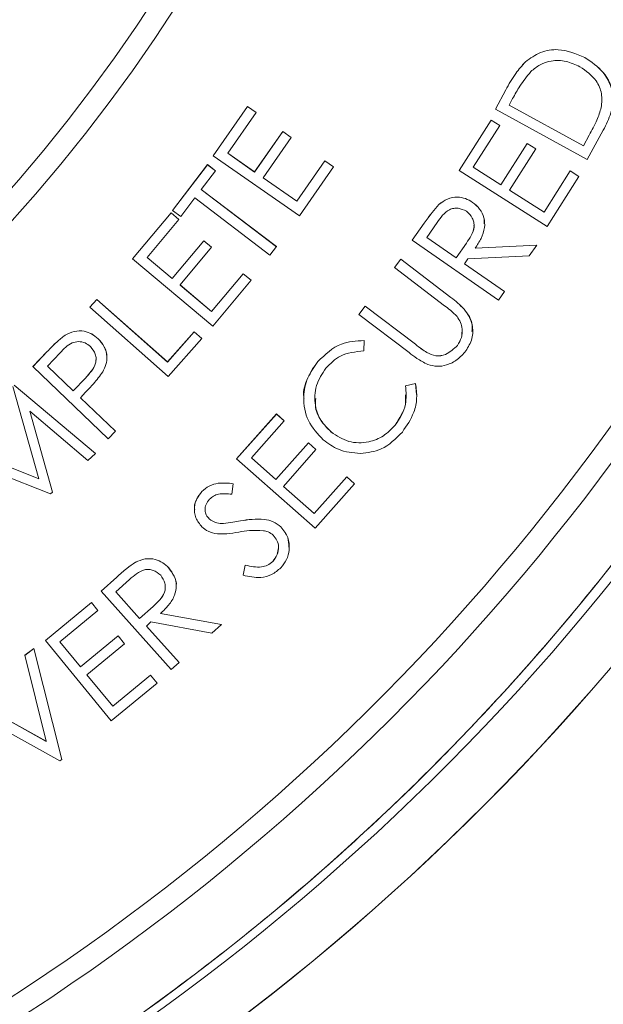
# Model space of a CAD drawing. Extents: x -223 to 384, y -195 to 243.
# Drawn here: x 227 to 240, y -47 to -24 of the extents above; entities that cross this region are included whole.
import ezdxf

# ---------------------------------------------------------------- set-up
doc = ezdxf.new("R2010")
doc.units = 0
doc.header["$LTSCALE"] = 23.1
doc.header["$PDMODE"] = 3
doc.header["$PDSIZE"] = 0.3125
doc.layers.get('0').update_dxf_attribs({"linetype": 'CONTINUOUS'})
doc.layers.get('Defpoints').update_dxf_attribs({"linetype": 'CONTINUOUS'})
doc.layers.add('Dimensions', color=1, linetype='CONTINUOUS')
doc.styles.get("Standard").update_dxf_attribs({"font": 'txt', "width": 0.8})
doc.dimstyles.get("Standard").update_dxf_attribs({"dimtxt": 2, "dimasz": 3, "dimexe": 0.18, "dimexo": 0.0625, "dimgap": 0.09, "dimtad": 0, "dimtih": 1, "dimtoh": 1, "dimzin": 0, "dimdsep": 46, "dimtxsty": 'STANDARD', "dimblk": '_ARROW_FILLED', "dimblk1": '_ARROW_FILLED', "dimblk2": '_ARROW_FILLED', "dimcen": 0.09, "dimadec": 0, "dimazin": 0, "dimtol": 1, "dimtp": 0.01, "dimtm": 0.01, "dimtfac": 1, "dimtofl": 0, "dimtmove": 0, "dimatfit": 3, "dimldrblk": '_ARROW_FILLED', "dimfxl": 1, "dimtolj": 1, "dimtzin": 0, "dimarcsym": 0})

# ---------------------------------------------------------------- blocks, each defined once
blk = doc.blocks.new('_ARROW_FILLED')
at = {"color": 0, "linetype": 'ByBlock'}
blk.add_solid([(0, 0), (-1, 0.1667), (-1, -0.1667)], dxfattribs=at)
blk = doc.blocks.new('*D14')
at = {"layer": 'Defpoints', "color": 0}
for p in [(199.642, 54.327), (269.415, 54.327), (199.642, -57.869)]:
    blk.add_point(p, dxfattribs=at)
at = {"layer": 'Dimensions', "color": 0, "lineweight": -2}
for p, q in [((205.892, 54.327), (276.975, 54.327)), ((269.415, 49.327), (269.415, 3.729)), ((269.415, -52.869), (269.415, -7.271)), ((205.892, -57.869), (276.975, -57.869))]:
    blk.add_line(p, q, dxfattribs=at)
at = {"layer": 'Dimensions', "color": 0, "lineweight": -2, "xscale": 5, "yscale": 5, "zscale": 5}
for p, rotation in [((269.415, 54.327), 90), ((269.415, -57.869), 270)]:
    blk.add_blockref('_ARROW_FILLED', p, dxfattribs=dict(at, rotation=rotation))
at = {"layer": 'Dimensions', "color": 0, "insert": (269.415, -1.771), "char_height": 5, "attachment_point": 5}
blk.add_mtext('\\A1;112.2±0.5', dxfattribs=at)

msp = doc.modelspace()

# ---------------------------------------------------------------- linework, layer by layer
at = {"color": 7, "linetype": 'Continuous', "lineweight": 15}
for p, q in [((238.686, -25.199), (238.686, -25.198)), ((240.031, -25.097), (240.031, -25.097)), ((238.003, -26.268), (238.24, -25.836)), ((238.003, -26.268), (238.24, -25.836)), ((238.24, -25.836), (238.24, -25.836)), ((238.395, -26.031), (238.315, -26.179)), ((240.42, -26.066), (240.42, -26.066)), ((231.611, -27.33), (232.389, -26.212)), ((231.611, -27.33), (232.389, -26.212)), ((232.389, -26.212), (232.581, -26.345)), ((232.389, -26.212), (232.389, -26.212)), ((232.389, -26.212), (232.581, -26.345)), ((240.086, -27.408), (238.003, -26.268)), ((238.315, -26.179), (239.998, -27.1)), ((238.315, -26.179), (239.998, -27.1)), ((238.315, -26.179), (238.315, -26.179)), ((232.581, -26.345), (231.939, -27.269)), ((237.181, -27.662), (237.907, -26.518)), ((237.181, -27.662), (237.907, -26.519)), ((237.907, -26.518), (238.103, -26.643)), ((237.907, -26.519), (237.907, -26.518)), ((237.907, -26.519), (238.103, -26.643)), ((238.103, -26.643), (237.504, -27.587)), ((240.449, -26.745), (240.086, -27.408)), ((232.549, -27.693), (233.185, -26.777)), ((232.549, -27.694), (233.185, -26.778)), ((233.377, -26.91), (232.74, -27.826)), ((233.185, -26.777), (233.377, -26.91)), ((233.185, -26.778), (233.185, -26.777)), ((233.185, -26.778), (233.376, -26.91)), ((239.998, -27.1), (240.13, -26.859)), ((239.998, -27.1), (240.13, -26.86)), ((240.13, -26.86), (240.13, -26.859)), ((238.128, -27.983), (238.722, -27.047)), ((238.128, -27.983), (238.722, -27.047)), ((238.918, -27.171), (238.324, -28.107)), ((238.722, -27.047), (238.918, -27.171)), ((238.722, -27.047), (238.722, -27.047)), ((238.722, -27.047), (238.917, -27.171)), ((239.998, -27.1), (239.998, -27.1)), ((233.563, -28.686), (231.611, -27.33)), ((231.939, -27.269), (232.549, -27.693)), ((231.939, -27.269), (232.549, -27.694)), ((231.939, -27.269), (231.939, -27.269)), ((230.691, -28.562), (231.479, -27.527)), ((230.691, -28.562), (231.479, -27.528)), ((231.479, -27.527), (231.662, -27.667)), ((231.479, -27.528), (231.479, -27.527)), ((231.479, -27.528), (231.662, -27.667)), ((233.506, -28.358), (234.142, -27.442)), ((233.506, -28.358), (234.142, -27.443)), ((234.334, -27.576), (233.563, -28.686)), ((234.142, -27.442), (234.334, -27.576)), ((234.142, -27.443), (234.142, -27.442)), ((234.142, -27.443), (234.334, -27.576)), ((237.504, -27.587), (238.128, -27.983)), ((237.504, -27.587), (238.128, -27.983)), ((237.504, -27.587), (237.504, -27.587)), ((231.662, -27.667), (231.341, -28.087)), ((232.549, -27.694), (232.549, -27.693)), ((232.74, -27.826), (233.506, -28.358)), ((232.74, -27.826), (233.506, -28.358)), ((232.74, -27.826), (232.74, -27.826)), ((239.177, -28.928), (237.181, -27.662)), ((239.106, -28.604), (239.7, -27.668)), ((239.106, -28.604), (239.7, -27.668)), ((239.897, -27.792), (239.177, -28.928)), ((239.7, -27.668), (239.897, -27.792)), ((239.7, -27.668), (239.7, -27.668)), ((239.7, -27.668), (239.897, -27.793)), ((231.341, -28.087), (233.044, -29.384)), ((231.341, -28.088), (231.341, -28.087)), ((231.341, -28.088), (233.044, -29.385)), ((238.128, -27.983), (238.128, -27.983)), ((231.195, -28.28), (230.874, -28.701)), ((232.897, -29.577), (231.195, -28.28)), ((238.324, -28.107), (239.106, -28.604)), ((238.324, -28.107), (239.106, -28.604)), ((238.324, -28.107), (238.324, -28.107)), ((233.506, -28.358), (233.506, -28.358)), ((236.724, -28.431), (236.724, -28.43)), ((237.488, -28.381), (237.488, -28.381)), ((229.783, -29.661), (230.655, -28.618)), ((229.784, -29.661), (230.655, -28.619)), ((230.835, -28.768), (230.115, -29.629)), ((230.655, -28.618), (230.835, -28.768)), ((230.655, -28.619), (230.655, -28.618)), ((230.655, -28.619), (230.834, -28.768)), ((230.874, -28.701), (230.691, -28.562)), ((239.106, -28.604), (239.106, -28.604)), ((236.121, -29.241), (236.392, -28.852)), ((236.121, -29.241), (236.392, -28.852)), ((236.392, -28.852), (236.392, -28.852)), ((236.687, -28.835), (236.448, -29.178)), ((237.521, -28.905), (237.521, -28.904)), ((236.448, -29.178), (237.112, -29.639)), ((236.448, -29.178), (237.112, -29.64)), ((236.448, -29.178), (236.448, -29.178)), ((230.684, -30.105), (231.398, -29.251)), ((230.684, -30.105), (231.398, -29.252)), ((231.575, -29.4), (230.862, -30.253)), ((231.398, -29.251), (231.575, -29.4)), ((231.398, -29.252), (231.398, -29.251)), ((231.398, -29.252), (231.575, -29.4)), ((233.044, -29.384), (232.897, -29.577)), ((238.073, -30.597), (236.121, -29.241)), ((237.112, -29.639), (237.347, -29.305)), ((237.112, -29.64), (237.347, -29.306)), ((237.347, -29.306), (237.347, -29.305)), ((237.546, -29.42), (238.941, -29.349)), ((237.546, -29.42), (238.941, -29.349)), ((237.546, -29.42), (237.546, -29.42)), ((238.941, -29.349), (238.773, -29.59)), ((230.115, -29.629), (230.684, -30.105)), ((230.115, -29.629), (230.684, -30.105)), ((230.115, -29.629), (230.115, -29.629)), ((237.112, -29.64), (237.112, -29.639)), ((237.379, -29.66), (237.301, -29.772)), ((238.773, -29.59), (237.379, -29.66)), ((231.603, -31.182), (229.783, -29.661)), ((235.717, -29.858), (235.86, -29.669)), ((235.717, -29.858), (235.86, -29.67)), ((236.855, -30.724), (235.717, -29.858)), ((235.86, -29.669), (236.998, -30.536)), ((235.86, -29.67), (235.86, -29.669)), ((235.86, -29.67), (236.998, -30.536)), ((237.301, -29.772), (238.209, -30.402)), ((237.301, -29.772), (238.209, -30.402)), ((237.301, -29.772), (237.301, -29.772)), ((230.684, -30.105), (230.684, -30.105)), ((231.576, -30.851), (232.29, -29.997)), ((231.576, -30.851), (232.29, -29.997)), ((232.29, -29.997), (232.469, -30.147)), ((232.29, -29.997), (232.29, -29.997)), ((232.29, -29.997), (232.469, -30.147)), ((230.862, -30.253), (231.576, -30.851)), ((230.862, -30.254), (230.862, -30.253)), ((230.862, -30.254), (231.576, -30.851)), ((232.469, -30.147), (231.603, -31.182)), ((236.998, -30.536), (236.998, -30.536)), ((238.209, -30.402), (238.073, -30.597)), ((228.814, -30.756), (228.972, -30.578)), ((228.814, -30.757), (228.972, -30.578)), ((230.59, -32.328), (228.814, -30.756)), ((228.972, -30.578), (230.577, -31.997)), ((228.972, -30.578), (230.577, -31.998)), ((228.972, -30.578), (228.972, -30.578)), ((234.909, -30.918), (235.053, -30.729)), ((234.91, -30.918), (235.053, -30.73)), ((235.053, -30.729), (236.191, -31.596)), ((235.053, -30.73), (235.053, -30.729)), ((235.053, -30.73), (236.191, -31.596)), ((231.576, -30.851), (231.576, -30.851)), ((236.048, -31.784), (234.909, -30.918)), ((228.254, -31.392), (228.254, -31.391)), ((230.577, -31.997), (231.18, -31.315)), ((230.577, -31.998), (231.18, -31.315)), ((231.18, -31.315), (231.352, -31.467)), ((231.18, -31.315), (231.18, -31.315)), ((231.18, -31.315), (231.351, -31.467)), ((237.255, -31.296), (237.255, -31.296)), ((229.002, -31.47), (229.002, -31.47)), ((231.352, -31.467), (230.59, -32.328)), ((235.032, -31.512), (235.022, -31.748)), ((236.191, -31.596), (236.191, -31.596)), ((237.145, -31.621), (237.145, -31.62)), ((227.525, -32.102), (227.85, -31.762)), ((227.525, -32.103), (227.85, -31.762)), ((227.85, -31.762), (227.85, -31.762)), ((228.144, -31.789), (227.855, -32.091)), ((236.45, -31.781), (236.45, -31.781)), ((229.235, -33.737), (227.525, -32.102)), ((227.855, -32.091), (228.436, -32.647)), ((227.855, -32.091), (227.855, -32.091)), ((227.855, -32.091), (228.436, -32.647)), ((228.958, -31.933), (228.958, -31.933)), ((230.577, -31.998), (230.577, -31.997)), ((233.982, -31.989), (233.982, -31.989)), ((227.66, -34.647), (227.072, -32.551)), ((227.101, -32.524), (228.943, -34.073)), ((227.101, -32.525), (228.943, -34.073)), ((228.436, -32.647), (228.716, -32.36)), ((228.436, -32.647), (228.716, -32.36)), ((228.716, -32.36), (228.716, -32.36)), ((235.968, -32.539), (236.197, -32.486)), ((235.968, -32.539), (236.197, -32.487)), ((236.197, -32.487), (236.197, -32.486)), ((236.197, -32.487), (236.214, -32.732)), ((228.436, -32.647), (228.436, -32.647)), ((228.72, -32.684), (228.603, -32.807)), ((235.986, -32.741), (235.986, -32.74)), ((228.603, -32.807), (229.399, -33.566)), ((228.603, -32.807), (229.398, -33.567)), ((228.603, -32.807), (228.603, -32.807)), ((233.913, -32.824), (233.913, -32.824)), ((227.459, -33.114), (227.967, -34.946)), ((228.768, -34.229), (227.459, -33.114)), ((227.459, -33.114), (227.967, -34.946)), ((227.459, -33.114), (227.459, -33.114)), ((232.142, -34.192), (233.043, -33.174)), ((232.142, -34.192), (233.043, -33.175)), ((233.043, -33.174), (233.218, -33.329)), ((233.043, -33.175), (233.043, -33.174)), ((233.043, -33.175), (233.218, -33.329)), ((233.218, -33.329), (232.475, -34.169)), ((235.732, -33.429), (235.732, -33.428)), ((229.399, -33.566), (229.235, -33.737)), ((234.282, -33.583), (234.282, -33.582)), ((225.635, -33.835), (227.66, -34.647)), ((225.635, -33.836), (227.66, -34.647)), ((233.03, -34.66), (233.767, -33.828)), ((233.03, -34.661), (233.767, -33.828)), ((233.767, -33.828), (233.94, -33.982)), ((233.767, -33.828), (233.767, -33.828)), ((233.767, -33.828), (233.94, -33.982)), ((228.943, -34.073), (228.768, -34.229)), ((233.94, -33.982), (233.203, -34.814)), ((227.922, -34.986), (226.141, -34.275)), ((233.918, -35.763), (232.142, -34.192)), ((232.475, -34.169), (233.03, -34.66)), ((232.475, -34.169), (233.03, -34.661)), ((232.475, -34.169), (232.475, -34.169)), ((227.66, -34.647), (227.66, -34.647)), ((232.062, -34.753), (232.034, -34.993)), ((233.03, -34.661), (233.03, -34.66)), ((233.9, -35.431), (234.637, -34.598)), ((233.9, -35.431), (234.637, -34.598)), ((234.812, -34.753), (233.918, -35.763)), ((234.637, -34.598), (234.812, -34.753)), ((234.637, -34.598), (234.637, -34.598)), ((234.637, -34.598), (234.812, -34.753)), ((227.967, -34.946), (227.922, -34.986)), ((231.352, -34.934), (231.352, -34.934)), ((233.203, -34.814), (233.9, -35.431)), ((233.203, -34.815), (233.203, -34.814)), ((233.203, -34.815), (233.9, -35.431)), ((231.427, -35.337), (231.427, -35.338)), ((233.9, -35.431), (233.9, -35.431)), ((231.519, -35.55), (231.519, -35.55)), ((231.844, -35.653), (231.844, -35.653)), ((232.226, -35.596), (232.226, -35.595)), ((233.145, -35.733), (233.145, -35.733)), ((233.091, -36.2), (233.091, -36.2)), ((229.848, -36.535), (229.848, -36.534)), ((232.96, -36.515), (232.96, -36.515)), ((230.605, -36.664), (230.605, -36.663)), ((232.287, -36.828), (232.339, -36.599)), ((232.287, -36.829), (232.339, -36.6)), ((232.339, -36.6), (232.339, -36.599)), ((229.073, -37.185), (229.427, -36.869)), ((229.073, -37.185), (229.427, -36.869)), ((229.718, -36.92), (229.405, -37.2)), ((229.427, -36.869), (229.427, -36.869)), ((230.66, -38.961), (229.073, -37.185)), ((229.405, -37.2), (229.945, -37.804)), ((229.405, -37.2), (229.945, -37.804)), ((229.405, -37.2), (229.405, -37.2)), ((230.526, -37.095), (230.526, -37.095)), ((227.808, -38.302), (228.851, -37.445)), ((227.808, -38.302), (228.851, -37.446)), ((228.851, -37.445), (228.998, -37.625)), ((228.851, -37.446), (228.851, -37.445)), ((228.851, -37.446), (228.998, -37.625)), ((228.998, -37.625), (228.137, -38.332)), ((229.945, -37.804), (230.253, -37.533)), ((229.945, -37.804), (230.253, -37.533)), ((230.253, -37.533), (230.253, -37.533)), ((229.945, -37.804), (229.945, -37.804)), ((230.201, -37.886), (230.099, -37.977)), ((231.577, -38.141), (230.201, -37.886)), ((230.419, -37.69), (231.796, -37.945)), ((230.419, -37.691), (230.419, -37.69)), ((230.419, -37.691), (231.796, -37.945)), ((230.099, -37.977), (230.838, -38.802)), ((230.099, -37.977), (230.837, -38.803)), ((230.099, -37.977), (230.099, -37.977)), ((231.796, -37.945), (231.577, -38.141)), ((229.303, -40.121), (227.808, -38.302)), ((228.137, -38.332), (228.605, -38.901)), ((228.137, -38.332), (228.605, -38.901)), ((228.137, -38.332), (228.137, -38.332)), ((228.605, -38.901), (229.459, -38.199)), ((228.605, -38.901), (229.459, -38.2)), ((229.459, -38.199), (229.605, -38.377)), ((229.459, -38.2), (229.459, -38.199)), ((229.459, -38.2), (229.604, -38.377)), ((227.341, -38.641), (227.546, -38.483)), ((227.341, -38.642), (227.546, -38.484)), ((227.546, -38.483), (228.178, -41.001)), ((227.546, -38.484), (227.546, -38.483)), ((227.546, -38.484), (228.178, -41.001)), ((229.605, -38.377), (228.751, -39.079)), ((227.827, -40.588), (227.341, -38.641)), ((230.838, -38.802), (230.66, -38.961)), ((228.605, -38.901), (228.605, -38.901)), ((228.751, -39.079), (229.337, -39.793)), ((228.751, -39.079), (229.337, -39.793)), ((228.751, -39.079), (228.751, -39.079)), ((229.337, -39.793), (230.191, -39.091)), ((229.337, -39.793), (230.191, -39.092)), ((230.191, -39.091), (230.339, -39.271)), ((230.191, -39.092), (230.191, -39.091)), ((230.191, -39.092), (230.338, -39.271)), ((230.339, -39.271), (229.303, -40.121)), ((226.081, -39.612), (227.827, -40.588)), ((226.081, -39.612), (227.827, -40.589)), ((228.137, -41.033), (225.875, -39.77)), ((229.337, -39.793), (229.337, -39.793)), ((227.827, -40.589), (227.827, -40.588)), ((228.178, -41.001), (228.137, -41.033))]:
    msp.add_line(p, q, dxfattribs=at)
for centre, radius in [((199.607, -3.98), 37), ((199.607, -3.981), 36.5)]:
    msp.add_circle(centre, radius, dxfattribs=at)
for centre, radius, start, end in [((199.607, -4.009), 53.86, 107.138, 72.9362), ((199.607, -4.009), 52.621, 108.8922, 71.1078), ((199.607, -3.981), 51, 107.6757, 72.3243), ((199.607, -3.98), 50.5, 106.4358, 73.5642), ((199.607, -4.244), 52.25, 180, 360)]:
    msp.add_arc(centre, radius, start, end, dxfattribs=at)
at = {"color": 8, "linetype": 'Continuous', "lineweight": 15}
msp.add_arc((199.607, -4.009), 53.857, 107.1463, 72.9291, dxfattribs=at)
at = {"color": 7, "linetype": 'Continuous', "lineweight": 15}
for points, knots in [([(216.63, 45.155), (217.584, 44.808), (219.494, 44.114), (222.288, 42.858), (225.021, 41.445), (228.035, 39.649), (231.259, 37.403), (234.641, 34.604), (237.805, 31.5), (240.692, 28.138), (243.26, 24.577), (245.526, 20.817), (247.483, 16.841), (249.095, 12.712), (250.34, 8.503), (251.233, 4.205), (251.763, -0.195), (251.918, -4.625), (251.699, -9.009), (251.119, -13.36), (250.163, -17.688), (248.843, -21.919), (247.185, -25.983), (245.198, -29.897), (242.863, -33.664), (240.217, -37.22), (237.308, -40.506), (234.137, -43.541), (230.687, -46.324), (227.013, -48.803), (223.18, -50.941), (219.183, -52.756), (215.007, -54.239), (211.227, -55.23), (207.948, -55.849), (205.191, -56.22), (202.408, -56.444), (199.105, -56.533), (195.297, -56.375), (190.976, -55.839), (186.674, -54.933), (182.454, -53.664), (178.383, -52.055), (174.448, -50.109), (170.655, -47.816), (167.072, -45.208), (163.754, -42.334), (160.684, -39.196), (157.865, -35.776), (155.346, -32.129), (153.167, -28.319), (151.309, -24.342), (149.781, -20.181), (148.611, -15.906), (147.816, -11.589), (147.379, -7.221), (147.314, -2.79), (147.626, 1.631), (148.304, 5.968), (149.338, 10.234), (150.743, 14.438), (152.501, 18.506), (154.576, 22.374), (156.964, 26.057), (159.682, 29.559), (162.687, 32.816), (165.925, 35.779), (169.398, 38.464), (173.12, 40.869), (176.628, 42.728), (179.795, 44.143), (181.654, 44.818), (182.584, 45.155)], [0, 0, 0, 0, 0.010379, 0.020759, 0.031283, 0.041807, 0.056601, 0.071395, 0.086619, 0.101843, 0.116637, 0.131431, 0.146655, 0.161879, 0.176673, 0.191467, 0.206691, 0.221915, 0.236708, 0.251502, 0.266726, 0.281949, 0.296743, 0.311537, 0.32676, 0.341983, 0.356777, 0.37157, 0.386794, 0.402017, 0.41681, 0.431604, 0.446827, 0.46205, 0.471485, 0.480919, 0.490462, 0.500005, 0.514683, 0.529361, 0.544459, 0.559556, 0.57435, 0.589144, 0.604367, 0.619591, 0.634385, 0.649179, 0.664402, 0.679626, 0.69442, 0.709214, 0.724438, 0.739662, 0.754456, 0.76925, 0.784474, 0.799698, 0.814492, 0.829286, 0.84451, 0.859734, 0.874527, 0.889321, 0.904544, 0.919767, 0.934561, 0.949354, 0.964577, 0.9798, 0.989884, 1, 1, 1, 1]), ([(238.686, -25.198), (238.795, -25.118), (239.014, -24.959), (239.509, -24.883), (239.833, -25.016), (240.031, -25.097)], [0, 0, 0, 0, 0.280452, 0.560916, 1, 1, 1, 1]), ([(238.686, -25.199), (238.795, -25.119), (239.014, -24.959), (239.509, -24.883), (239.833, -25.016), (240.031, -25.097)], [0, 0, 0, 0, 0.280452, 0.560916, 1, 1, 1, 1]), ([(238.24, -25.836), (238.31, -25.707), (238.436, -25.478), (238.609, -25.284), (238.686, -25.198)], [0, 0, 0, 0, 0.560431, 1, 1, 1, 1]), ([(238.24, -25.836), (238.31, -25.708), (238.436, -25.479), (238.609, -25.284), (238.686, -25.199)], [0, 0, 0, 0, 0.560431, 1, 1, 1, 1]), ([(239.918, -25.31), (239.816, -25.262), (239.611, -25.168), (239.291, -25.16), (239.011, -25.248), (238.876, -25.362), (238.808, -25.419)], [0, 0, 0, 0, 0.28023, 0.55987, 0.779886, 1, 1, 1, 1]), ([(240.031, -25.097), (240.181, -25.2), (240.479, -25.406), (240.697, -25.892), (240.642, -26.365), (240.513, -26.618), (240.449, -26.745)], [0, 0, 0, 0, 0.279988, 0.559051, 0.778798, 1, 1, 1, 1]), ([(240.031, -25.097), (240.177, -25.2), (240.469, -25.405), (240.682, -25.798), (240.652, -26.017), (240.647, -26.059)], [0, 0, 0, 0, 0.448737, 0.895992, 1, 1, 1, 1]), ([(238.808, -25.419), (238.721, -25.527), (238.566, -25.719), (238.447, -25.936), (238.395, -26.031)], [0, 0, 0, 0, 0.5595355, 1, 1, 1, 1]), ([(240.404, -26.231), (240.413, -26.127), (240.43, -25.918), (240.278, -25.56), (240.055, -25.405), (239.918, -25.31)], [0, 0, 0, 0, 0.280482, 0.560885, 1, 1, 1, 1]), ([(240.13, -26.859), (240.192, -26.747), (240.303, -26.546), (240.373, -26.327), (240.404, -26.231)], [0, 0, 0, 0, 0.560415, 1, 1, 1, 1]), ([(240.13, -26.86), (240.192, -26.747), (240.303, -26.546), (240.373, -26.328), (240.404, -26.232)], [0, 0, 0, 0, 0.560415, 1, 1, 1, 1]), ([(236.724, -28.43), (236.787, -28.383), (236.912, -28.289), (237.131, -28.252), (237.331, -28.286), (237.436, -28.349), (237.488, -28.381)], [0, 0, 0, 0, 0.2797666, 0.5594336, 0.7795761, 1, 1, 1, 1]), ([(236.724, -28.431), (236.787, -28.384), (236.912, -28.29), (237.131, -28.252), (237.331, -28.286), (237.436, -28.349), (237.488, -28.381)], [0, 0, 0, 0, 0.2797666, 0.5594336, 0.7795761, 1, 1, 1, 1]), ([(236.392, -28.852), (236.449, -28.769), (236.551, -28.621), (236.671, -28.489), (236.724, -28.43)], [0, 0, 0, 0, 0.560253, 1, 1, 1, 1]), ([(236.392, -28.852), (236.449, -28.769), (236.551, -28.622), (236.671, -28.489), (236.724, -28.431)], [0, 0, 0, 0, 0.560254, 1, 1, 1, 1]), ([(237.347, -28.584), (237.286, -28.553), (237.195, -28.507), (237.059, -28.514), (236.929, -28.553), (236.803, -28.672), (236.726, -28.78), (236.687, -28.835)], [0, 0, 0, 0, 0.248627, 0.374013, 0.499299, 0.748862, 1, 1, 1, 1]), ([(237.488, -28.381), (237.546, -28.428), (237.66, -28.521), (237.758, -28.727), (237.771, -28.965), (237.687, -29.202), (237.593, -29.347), (237.546, -29.42)], [0, 0, 0, 0, 0.18669, 0.373047, 0.559413, 0.779339, 1, 1, 1, 1]), ([(237.488, -28.381), (237.545, -28.428), (237.658, -28.522), (237.753, -28.702), (237.752, -28.823), (237.752, -28.871)], [0, 0, 0, 0, 0.379107, 0.757538, 1, 1, 1, 1]), ([(237.347, -29.305), (237.385, -29.249), (237.461, -29.135), (237.527, -28.971), (237.52, -28.833), (237.476, -28.701), (237.398, -28.631), (237.347, -28.584)], [0, 0, 0, 0, 0.251053, 0.500692, 0.626049, 0.751338, 1, 1, 1, 1]), ([(237.347, -29.306), (237.384, -29.249), (237.458, -29.136), (237.525, -28.994), (237.519, -28.915), (237.518, -28.905)], [0, 0, 0, 0, 0.464854, 0.927091, 1, 1, 1, 1]), ([(236.998, -30.536), (237.103, -30.619), (237.312, -30.783), (237.5, -31.119), (237.498, -31.476), (237.388, -31.656), (237.333, -31.746)], [0, 0, 0, 0, 0.2816417, 0.5598226, 0.7798526, 1, 1, 1, 1]), ([(236.998, -30.536), (237.101, -30.619), (237.306, -30.783), (237.492, -31.072), (237.478, -31.255), (237.474, -31.306)], [0, 0, 0, 0, 0.422322, 0.839455, 1, 1, 1, 1]), ([(237.135, -30.968), (237.086, -30.919), (236.998, -30.832), (236.899, -30.757), (236.855, -30.724)], [0, 0, 0, 0, 0.559588, 1, 1, 1, 1]), ([(237.145, -31.62), (237.179, -31.564), (237.247, -31.451), (237.264, -31.263), (237.222, -31.097), (237.164, -31.011), (237.135, -30.968)], [0, 0, 0, 0, 0.2797114, 0.5594234, 0.7795684, 1, 1, 1, 1]), ([(227.85, -31.762), (227.921, -31.687), (228.047, -31.555), (228.191, -31.441), (228.254, -31.391)], [0, 0, 0, 0, 0.560264, 1, 1, 1, 1]), ([(227.85, -31.762), (227.921, -31.688), (228.047, -31.555), (228.191, -31.442), (228.254, -31.392)], [0, 0, 0, 0, 0.5602644, 1, 1, 1, 1]), ([(228.254, -31.391), (228.322, -31.357), (228.459, -31.288), (228.677, -31.287), (228.864, -31.354), (228.956, -31.431), (229.002, -31.47)], [0, 0, 0, 0, 0.279798, 0.559481, 0.779548, 1, 1, 1, 1]), ([(228.254, -31.392), (228.322, -31.357), (228.459, -31.288), (228.677, -31.287), (228.864, -31.354), (228.956, -31.432), (229.002, -31.47)], [0, 0, 0, 0, 0.2797981, 0.5594811, 0.7795476, 1, 1, 1, 1]), ([(237.145, -31.621), (237.181, -31.564), (237.244, -31.464), (237.247, -31.347), (237.248, -31.295)], [0, 0, 0, 0, 0.564919, 1, 1, 1, 1]), ([(228.833, -31.647), (228.793, -31.616), (228.713, -31.555), (228.562, -31.526), (228.343, -31.573), (228.226, -31.7), (228.144, -31.789)], [0, 0, 0, 0, 0.186715, 0.3735098, 0.5599755, 1, 1, 1, 1]), ([(228.716, -32.36), (228.762, -32.31), (228.855, -32.209), (228.947, -32.059), (228.962, -31.921), (228.941, -31.783), (228.876, -31.701), (228.833, -31.647)], [0, 0, 0, 0, 0.2510809, 0.5006652, 0.6259344, 0.7512864, 1, 1, 1, 1]), ([(229.002, -31.47), (229.054, -31.528), (229.158, -31.643), (229.213, -31.859), (229.189, -32.059), (229.135, -32.168), (229.108, -32.223)], [0, 0, 0, 0, 0.280087, 0.559229, 0.779456, 1, 1, 1, 1]), ([(229.002, -31.47), (229.052, -31.528), (229.154, -31.643), (229.211, -31.807), (229.199, -31.891), (229.198, -31.898)], [0, 0, 0, 0, 0.47747, 0.9533246, 1, 1, 1, 1]), ([(233.982, -31.989), (234.148, -31.829), (234.445, -31.544), (234.852, -31.522), (235.032, -31.512)], [0, 0, 0, 0, 0.559511, 1, 1, 1, 1]), ([(233.982, -31.989), (234.148, -31.829), (234.445, -31.544), (234.852, -31.522), (235.032, -31.513)], [0, 0, 0, 0, 0.5595113, 1, 1, 1, 1]), ([(236.191, -31.596), (236.238, -31.632), (236.322, -31.697), (236.411, -31.755), (236.45, -31.781)], [0, 0, 0, 0, 0.560122, 1, 1, 1, 1]), ([(236.191, -31.596), (236.238, -31.632), (236.322, -31.697), (236.411, -31.756), (236.45, -31.781)], [0, 0, 0, 0, 0.560122, 1, 1, 1, 1]), ([(236.45, -31.781), (236.517, -31.813), (236.65, -31.878), (236.923, -31.831), (237.061, -31.7), (237.145, -31.62)], [0, 0, 0, 0, 0.2810028, 0.560852, 1, 1, 1, 1]), ([(236.45, -31.781), (236.517, -31.814), (236.65, -31.879), (236.923, -31.831), (237.061, -31.7), (237.145, -31.621)], [0, 0, 0, 0, 0.281003, 0.560852, 1, 1, 1, 1]), ([(235.022, -31.748), (234.835, -31.765), (234.502, -31.797), (234.267, -32.032), (234.164, -32.136)], [0, 0, 0, 0, 0.558608, 1, 1, 1, 1]), ([(236.471, -32.053), (236.388, -32.009), (236.239, -31.931), (236.106, -31.829), (236.048, -31.784)], [0, 0, 0, 0, 0.559495, 1, 1, 1, 1]), ([(237.333, -31.746), (237.272, -31.816), (237.151, -31.954), (236.918, -32.07), (236.681, -32.109), (236.541, -32.072), (236.471, -32.053)], [0, 0, 0, 0, 0.280268, 0.559973, 0.780028, 1, 1, 1, 1]), ([(228.716, -32.36), (228.762, -32.31), (228.853, -32.21), (228.948, -32.063), (228.954, -31.964), (228.956, -31.933)], [0, 0, 0, 0, 0.410347, 0.818247, 1, 1, 1, 1]), ([(233.672, -32.82), (233.669, -32.808), (233.638, -32.654), (233.738, -32.344), (233.9, -32.107), (233.982, -31.989)], [0, 0, 0, 0, 0.039564, 0.519433, 1, 1, 1, 1]), ([(234.106, -33.761), (233.977, -33.625), (233.719, -33.353), (233.635, -32.821), (233.725, -32.346), (233.896, -32.108), (233.982, -31.989)], [0, 0, 0, 0, 0.279467, 0.55905, 0.779365, 1, 1, 1, 1]), ([(229.108, -32.223), (229.041, -32.313), (228.921, -32.475), (228.781, -32.621), (228.72, -32.684)], [0, 0, 0, 0, 0.559677, 1, 1, 1, 1]), ([(234.164, -32.136), (234.08, -32.263), (233.914, -32.518), (233.896, -32.955), (234.028, -33.33), (234.198, -33.498), (234.282, -33.582)], [0, 0, 0, 0, 0.279732, 0.559317, 0.779549, 1, 1, 1, 1]), ([(235.732, -33.428), (235.831, -33.276), (236.008, -33.002), (235.98, -32.681), (235.968, -32.539)], [0, 0, 0, 0, 0.558778, 1, 1, 1, 1]), ([(236.197, -32.486), (236.211, -32.596), (236.239, -32.814), (236.157, -33.207), (235.995, -33.441), (235.896, -33.583)], [0, 0, 0, 0, 0.280282, 0.560614, 1, 1, 1, 1]), ([(235.732, -33.429), (235.837, -33.277), (235.984, -33.064), (235.971, -32.813), (235.967, -32.741)], [0, 0, 0, 0, 0.710451, 1, 1, 1, 1]), ([(233.936, -32.825), (233.93, -32.878), (233.911, -33.049), (234.034, -33.33), (234.2, -33.499), (234.282, -33.583)], [0, 0, 0, 0, 0.1816052, 0.5905998, 1, 1, 1, 1]), ([(234.282, -33.582), (234.411, -33.668), (234.668, -33.838), (235.11, -33.833), (235.481, -33.688), (235.649, -33.515), (235.732, -33.428)], [0, 0, 0, 0, 0.279573, 0.559064, 0.779362, 1, 1, 1, 1]), ([(234.282, -33.583), (234.411, -33.668), (234.668, -33.838), (235.11, -33.833), (235.481, -33.689), (235.649, -33.515), (235.732, -33.429)], [0, 0, 0, 0, 0.279573, 0.559064, 0.779362, 1, 1, 1, 1]), ([(235.896, -33.583), (235.747, -33.734), (235.482, -34.002), (235.111, -34.05), (234.947, -34.071)], [0, 0, 0, 0, 0.559798, 1, 1, 1, 1]), ([(234.947, -34.071), (234.774, -34.055), (234.465, -34.025), (234.216, -33.842), (234.106, -33.761)], [0, 0, 0, 0, 0.559028, 1, 1, 1, 1]), ([(231.352, -34.934), (231.407, -34.887), (231.515, -34.793), (231.767, -34.723), (231.95, -34.742), (232.062, -34.753)], [0, 0, 0, 0, 0.279769, 0.559557, 1, 1, 1, 1]), ([(231.352, -34.934), (231.407, -34.887), (231.515, -34.794), (231.767, -34.723), (231.95, -34.742), (232.062, -34.753)], [0, 0, 0, 0, 0.27977, 0.559557, 1, 1, 1, 1]), ([(231.357, -35.732), (231.304, -35.667), (231.197, -35.538), (231.172, -35.297), (231.23, -35.088), (231.311, -34.985), (231.352, -34.934)], [0, 0, 0, 0, 0.279578, 0.55886, 0.779427, 1, 1, 1, 1]), ([(231.195, -35.339), (231.192, -35.32), (231.177, -35.237), (231.234, -35.088), (231.313, -34.985), (231.352, -34.934)], [0, 0, 0, 0, 0.128321, 0.564155, 1, 1, 1, 1]), ([(232.034, -34.993), (231.932, -34.982), (231.79, -34.966), (231.615, -35.027), (231.556, -35.08), (231.526, -35.107)], [0, 0, 0, 0, 0.559913, 0.779923, 1, 1, 1, 1]), ([(231.526, -35.107), (231.497, -35.143), (231.438, -35.216), (231.42, -35.348), (231.447, -35.467), (231.495, -35.522), (231.519, -35.55)], [0, 0, 0, 0, 0.280066, 0.559616, 0.779741, 1, 1, 1, 1]), ([(231.431, -35.338), (231.43, -35.345), (231.422, -35.387), (231.45, -35.467), (231.496, -35.522), (231.519, -35.55)], [0, 0, 0, 0, 0.084041, 0.541879, 1, 1, 1, 1]), ([(231.519, -35.55), (231.574, -35.587), (231.673, -35.654), (231.792, -35.653), (231.844, -35.653)], [0, 0, 0, 0, 0.5576, 1, 1, 1, 1]), ([(231.519, -35.55), (231.574, -35.587), (231.673, -35.655), (231.792, -35.654), (231.844, -35.653)], [0, 0, 0, 0, 0.5576, 1, 1, 1, 1]), ([(231.844, -35.653), (231.916, -35.644), (232.043, -35.627), (232.17, -35.605), (232.226, -35.595)], [0, 0, 0, 0, 0.559917, 1, 1, 1, 1]), ([(231.844, -35.653), (231.916, -35.644), (232.043, -35.628), (232.17, -35.606), (232.226, -35.596)], [0, 0, 0, 0, 0.559917, 1, 1, 1, 1]), ([(232.226, -35.595), (232.405, -35.568), (232.655, -35.531), (232.975, -35.604), (233.089, -35.69), (233.145, -35.733)], [0, 0, 0, 0, 0.560153, 0.780302, 1, 1, 1, 1]), ([(232.226, -35.596), (232.405, -35.569), (232.655, -35.531), (232.975, -35.604), (233.089, -35.69), (233.145, -35.733)], [0, 0, 0, 0, 0.560153, 0.780302, 1, 1, 1, 1]), ([(231.706, -35.892), (231.633, -35.878), (231.504, -35.852), (231.402, -35.769), (231.357, -35.732)], [0, 0, 0, 0, 0.559703, 1, 1, 1, 1]), ([(232.194, -35.849), (232.103, -35.864), (231.942, -35.892), (231.778, -35.892), (231.706, -35.892)], [0, 0, 0, 0, 0.560406, 1, 1, 1, 1]), ([(232.748, -35.818), (232.644, -35.814), (232.458, -35.806), (232.275, -35.836), (232.194, -35.849)], [0, 0, 0, 0, 0.559521, 1, 1, 1, 1]), ([(232.972, -35.921), (232.934, -35.893), (232.867, -35.841), (232.784, -35.825), (232.748, -35.818)], [0, 0, 0, 0, 0.559225, 1, 1, 1, 1]), ([(233.145, -35.733), (233.206, -35.809), (233.327, -35.961), (233.346, -36.238), (233.286, -36.481), (233.19, -36.599), (233.142, -36.658)], [0, 0, 0, 0, 0.279173, 0.559077, 0.77947, 1, 1, 1, 1]), ([(233.145, -35.733), (233.208, -35.809), (233.32, -35.943), (233.322, -36.116), (233.323, -36.192)], [0, 0, 0, 0, 0.563573, 1, 1, 1, 1]), ([(232.96, -36.515), (232.998, -36.466), (233.073, -36.367), (233.102, -36.192), (233.066, -36.033), (233.003, -35.959), (232.972, -35.921)], [0, 0, 0, 0, 0.279999, 0.559755, 0.779922, 1, 1, 1, 1]), ([(232.96, -36.515), (232.999, -36.466), (233.073, -36.373), (233.083, -36.255), (233.087, -36.199)], [0, 0, 0, 0, 0.5290138, 1, 1, 1, 1]), ([(229.427, -36.869), (229.501, -36.801), (229.635, -36.681), (229.783, -36.579), (229.848, -36.534)], [0, 0, 0, 0, 0.560214, 1, 1, 1, 1]), ([(229.427, -36.869), (229.501, -36.801), (229.635, -36.681), (229.783, -36.579), (229.848, -36.535)], [0, 0, 0, 0, 0.560215, 1, 1, 1, 1]), ([(229.848, -36.534), (229.92, -36.503), (230.064, -36.44), (230.287, -36.455), (230.474, -36.534), (230.561, -36.62), (230.605, -36.663)], [0, 0, 0, 0, 0.279798, 0.559418, 0.779542, 1, 1, 1, 1]), ([(229.848, -36.535), (229.92, -36.503), (230.064, -36.44), (230.287, -36.455), (230.474, -36.534), (230.561, -36.621), (230.605, -36.664)], [0, 0, 0, 0, 0.279798, 0.559418, 0.779542, 1, 1, 1, 1]), ([(232.339, -36.599), (232.461, -36.625), (232.629, -36.662), (232.848, -36.608), (232.923, -36.546), (232.96, -36.515)], [0, 0, 0, 0, 0.559494, 0.779867, 1, 1, 1, 1]), ([(232.339, -36.6), (232.461, -36.626), (232.629, -36.662), (232.848, -36.609), (232.923, -36.547), (232.96, -36.515)], [0, 0, 0, 0, 0.559494, 0.779868, 1, 1, 1, 1]), ([(230.421, -36.828), (230.368, -36.785), (230.29, -36.718), (230.156, -36.694), (230.02, -36.701), (229.87, -36.789), (229.769, -36.876), (229.718, -36.92)], [0, 0, 0, 0, 0.248578, 0.374002, 0.499275, 0.748863, 1, 1, 1, 1]), ([(230.605, -36.663), (230.65, -36.723), (230.74, -36.841), (230.789, -37.064), (230.745, -37.299), (230.607, -37.51), (230.482, -37.63), (230.419, -37.69)], [0, 0, 0, 0, 0.186663, 0.373077, 0.559499, 0.779363, 1, 1, 1, 1]), ([(230.605, -36.664), (230.648, -36.723), (230.734, -36.84), (230.787, -36.995), (230.772, -37.071), (230.772, -37.075)], [0, 0, 0, 0, 0.4883096, 0.9759687, 1, 1, 1, 1]), ([(233.142, -36.658), (233.077, -36.714), (232.946, -36.827), (232.638, -36.904), (232.42, -36.857), (232.287, -36.828)], [0, 0, 0, 0, 0.27996, 0.559807, 1, 1, 1, 1]), ([(230.253, -37.533), (230.303, -37.486), (230.403, -37.393), (230.505, -37.248), (230.53, -37.112), (230.518, -36.973), (230.46, -36.886), (230.421, -36.828)], [0, 0, 0, 0, 0.251031, 0.500655, 0.626018, 0.751318, 1, 1, 1, 1]), ([(230.253, -37.533), (230.303, -37.486), (230.404, -37.393), (230.502, -37.249), (230.529, -37.141), (230.525, -37.101), (230.524, -37.095)], [0, 0, 0, 0, 0.388331, 0.774489, 0.968417, 1, 1, 1, 1])]:
    msp.add_open_spline(points, degree=3, knots=knots, dxfattribs=at)

# ---------------------------------------------------------------- dimensions: what is measured, and where the dimension line sits
at = {"layer": 'Dimensions'}
dim = msp.add_linear_dim(base=(269.415, 54.327), p1=(199.642, -57.869), p2=(199.642, 54.327), angle=270, dimstyle='STANDARD', override={"dimtxt": 5, "dimasz": 5, "dimexe": 7.56, "dimexo": 6.25, "dimgap": 3, "dimdec": 1, "dimcen": 0, "dimtp": 0.5, "dimtm": 0.5, "dimtdec": 1}, dxfattribs=at)
dim.commit()
dim.dimension.update_dxf_attribs({"geometry": '*D14', "text_midpoint": (269.415, -1.771)})

doc.saveas('drawing.dxf')
